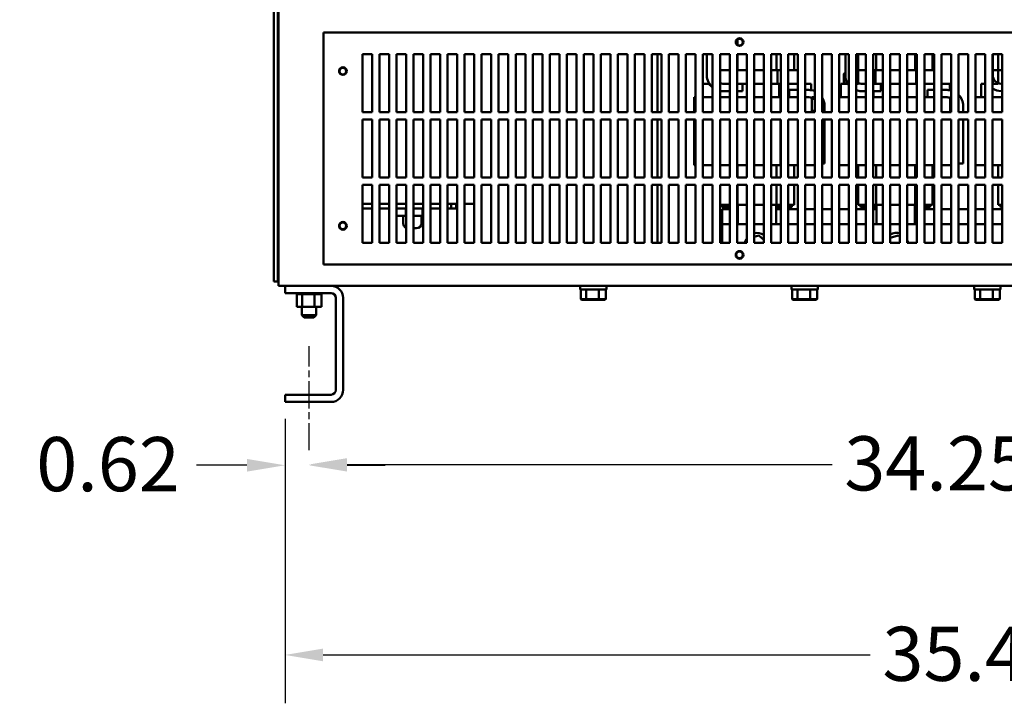
# Model space of a CAD drawing. Units: inches. Extents: x 5 to 215, y 2 to 167.
# Drawn here: x 84 to 110, y 32 to 50 of the extents above; entities that cross this region are included whole.
import ezdxf

# ---------------------------------------------------------------- set-up
doc = ezdxf.new("R2010")
doc.units = ezdxf.units.IN
doc.header["$LTSCALE"] = 10
doc.header["$MEASUREMENT"] = 0
doc.linetypes.add('CHAIN', pattern=[0.7087, 0.4724, -0.0591, 0.1181, -0.0591])
for name, color, linetype, lineweight in [('Centerline (ANSI)', 7, 'Continuous', 25), ('Dimension (ANSI)', 7, 'Continuous', 25), ('Visible (ANSI)', 7, 'Continuous', 50)]:
    doc.layers.add(name, color=color, linetype=linetype, lineweight=lineweight)
doc.styles.add('Note Text (ANSI)', font='tahoma.ttf')
doc.dimstyles.new('Default (ANSI)', dxfattribs={"dimscale": 10, "dimtxt": 0.14, "dimasz": 0.098425, "dimexe": 0.125, "dimexo": 0.0625, "dimgap": 0.031496, "dimtad": 0, "dimtih": 1, "dimtoh": 1, "dimrnd": 1e-08, "dimzin": 4, "dimdsep": 46, "dimtxsty": 'Note Text (ANSI)', "dimcen": 0.09, "dimdle": 0.393701, "dimclrd": 256, "dimclre": 256, "dimclrt": 256, "dimadec": 0, "dimazin": 1, "dimtfac": 0.857143, "dimtofl": 0, "dimtmove": 0, "dimatfit": 3, "dimfxl": 1, "dimtolj": 1, "dimtzin": 4, "dimlwd": -1, "dimlwe": -1, "dimarcsym": 0})

# ---------------------------------------------------------------- blocks, each defined once
blk = doc.blocks.new('*D20')
at = {"layer": 'Defpoints', "color": 0, "transparency": 16777216}
for p in [(91.584, 38.677), (125.834, 38.677), (125.834, 38.31)]:
    blk.add_point(p, dxfattribs=at)
at = {"layer": 'Dimension (ANSI)', "transparency": 16777216}
for p, q in [((92.569, 38.31), (105.101, 38.31)), ((124.85, 38.31), (110.327, 38.31))]:
    blk.add_line(p, q, dxfattribs=at)
for points in [[(92.569, 38.474), (92.569, 38.146), (91.584, 38.31)], [(124.85, 38.474), (124.85, 38.146), (125.834, 38.31)]]:
    blk.add_solid(points, dxfattribs=at)
at = {"layer": 'Dimension (ANSI)', "transparency": 16777216, "insert": (105.416, 39.039), "char_height": 1.4, "attachment_point": 1, "style": 'Note Text (ANSI)'}
blk.add_mtext('\\A1;34.25', dxfattribs=at)
blk = doc.blocks.new('*D21')
at = {"layer": 'Defpoints', "color": 0, "transparency": 16777216}
for p in [(90.964, 40.114), (91.584, 38.677), (91.584, 38.29)]:
    blk.add_point(p, dxfattribs=at)
at = {"layer": 'Dimension (ANSI)', "transparency": 16777216}
for p, q in [((90.964, 39.489), (90.964, 37.04)), ((89.98, 38.29), (88.676, 38.29)), ((92.569, 38.29), (93.553, 38.29))]:
    blk.add_line(p, q, dxfattribs=at)
for points in [[(89.98, 38.454), (89.98, 38.126), (90.964, 38.29)], [(92.569, 38.454), (92.569, 38.126), (91.584, 38.29)]]:
    blk.add_solid(points, dxfattribs=at)
at = {"layer": 'Dimension (ANSI)', "transparency": 16777216, "insert": (84.107, 39.019), "char_height": 1.4, "attachment_point": 1, "style": 'Note Text (ANSI)'}
blk.add_mtext('\\A1; 0.62', dxfattribs=at)
blk = doc.blocks.new('*D25')
at = {"layer": 'Defpoints', "color": 0, "transparency": 16777216}
for p in [(90.964, 40.114), (126.454, 39.927), (126.454, 33.388)]:
    blk.add_point(p, dxfattribs=at)
at = {"layer": 'Dimension (ANSI)', "transparency": 16777216}
for p, q in [((90.964, 39.489), (90.964, 32.138)), ((126.454, 39.302), (126.454, 32.138)), ((91.949, 33.388), (106.086, 33.388)), ((125.47, 33.388), (111.333, 33.388))]:
    blk.add_line(p, q, dxfattribs=at)
for points in [[(91.949, 33.552), (91.949, 33.223), (90.964, 33.388)], [(125.47, 33.552), (125.47, 33.223), (126.454, 33.388)]]:
    blk.add_solid(points, dxfattribs=at)
at = {"layer": 'Dimension (ANSI)', "transparency": 16777216, "insert": (106.401, 34.117), "char_height": 1.4, "attachment_point": 1, "style": 'Note Text (ANSI)'}
blk.add_mtext('\\A1;35.49', dxfattribs=at)

msp = doc.modelspace()

# ---------------------------------------------------------------- linework, layer by layer
at = {"layer": 'Centerline (ANSI)', "linetype": 'CHAIN', "ltscale": 0.149197}
msp.add_line((91.584, 38.677), (91.584, 41.364), dxfattribs=at)
at = {"layer": 'Visible (ANSI)'}
for p, q in [((90.678, 43.041), (90.678, 50.302)), ((90.775, 43.041), (90.775, 50.302)), ((90.793, 50.253), (90.793, 43.134)), ((91.959, 43.477), (91.959, 49.477)), ((91.959, 49.477), (125.459, 49.477)), ((102.659, 49.158), (102.659, 49.295)), ((92.964, 47.417), (92.964, 48.917)), ((92.964, 48.917), (93.214, 48.917)), ((93.214, 48.917), (93.214, 47.417)), ((93.404, 47.417), (93.404, 48.917)), ((93.404, 48.917), (93.654, 48.917)), ((93.654, 48.917), (93.654, 47.417)), ((93.844, 47.417), (93.844, 48.917)), ((93.844, 48.917), (94.094, 48.917)), ((94.094, 48.917), (94.094, 47.417)), ((94.284, 47.417), (94.284, 48.917)), ((94.284, 48.917), (94.534, 48.917)), ((94.534, 48.917), (94.534, 47.417)), ((94.724, 47.417), (94.724, 48.917)), ((94.724, 48.917), (94.974, 48.917)), ((94.974, 48.917), (94.974, 47.417)), ((95.164, 47.417), (95.164, 48.917)), ((95.164, 48.917), (95.414, 48.917)), ((95.414, 48.917), (95.414, 47.417)), ((95.604, 47.417), (95.604, 48.917)), ((95.604, 48.917), (95.854, 48.917)), ((95.854, 48.917), (95.854, 47.417)), ((96.044, 47.417), (96.044, 48.917)), ((96.044, 48.917), (96.294, 48.917)), ((96.294, 48.917), (96.294, 47.417)), ((96.484, 47.417), (96.484, 48.917)), ((96.484, 48.917), (96.734, 48.917)), ((96.734, 48.917), (96.734, 47.417)), ((96.924, 47.417), (96.924, 48.917)), ((96.924, 48.917), (97.174, 48.917)), ((97.174, 48.917), (97.174, 47.417)), ((97.364, 47.417), (97.364, 48.917)), ((97.364, 48.917), (97.614, 48.917)), ((97.614, 48.917), (97.614, 47.417)), ((97.804, 47.417), (97.804, 48.917)), ((97.804, 48.917), (98.054, 48.917)), ((98.054, 48.917), (98.054, 47.417)), ((98.244, 47.417), (98.244, 48.917)), ((98.244, 48.917), (98.494, 48.917)), ((98.494, 48.917), (98.494, 47.417)), ((98.684, 47.417), (98.684, 48.917)), ((98.684, 48.917), (98.934, 48.917)), ((98.934, 48.917), (98.934, 47.417)), ((99.124, 47.417), (99.124, 48.917)), ((99.124, 48.917), (99.374, 48.917)), ((99.374, 48.917), (99.374, 47.417)), ((99.564, 47.417), (99.564, 48.917)), ((99.564, 48.917), (99.814, 48.917)), ((99.814, 48.917), (99.814, 47.417)), ((100.004, 47.417), (100.004, 48.917)), ((100.004, 48.917), (100.254, 48.917)), ((100.254, 48.917), (100.254, 47.417)), ((100.444, 47.417), (100.444, 48.917)), ((100.444, 48.917), (100.694, 48.917)), ((100.588, 48.917), (100.588, 47.417)), ((100.694, 48.917), (100.694, 47.417)), ((100.884, 47.417), (100.884, 48.917)), ((100.884, 48.917), (101.134, 48.917)), ((101.134, 48.917), (101.134, 47.417)), ((101.324, 47.417), (101.324, 48.917)), ((101.324, 48.917), (101.574, 48.917)), ((101.574, 48.917), (101.574, 47.417)), ((101.764, 47.417), (101.764, 48.917)), ((101.764, 48.917), (102.014, 48.917)), ((101.862, 48.37), (101.862, 48.917)), ((102.014, 48.917), (102.014, 47.417)), ((102.204, 47.417), (102.204, 48.917)), ((102.204, 48.917), (102.454, 48.917)), ((102.454, 48.917), (102.454, 47.417)), ((102.644, 47.417), (102.644, 48.917)), ((102.644, 48.917), (102.894, 48.917)), ((102.659, 48.499), (102.659, 48.917)), ((102.894, 48.917), (102.894, 47.417)), ((103.084, 47.417), (103.084, 48.917)), ((103.084, 48.917), (103.334, 48.917)), ((103.334, 48.917), (103.334, 47.417)), ((103.524, 47.417), (103.524, 48.917)), ((103.524, 48.917), (103.774, 48.917)), ((103.666, 48.499), (103.666, 48.917)), ((103.774, 48.917), (103.774, 47.417)), ((103.964, 47.417), (103.964, 48.917)), ((103.964, 48.917), (104.214, 48.917)), ((104.116, 48.499), (104.116, 48.917)), ((104.214, 48.917), (104.214, 47.417)), ((104.404, 47.417), (104.404, 48.917)), ((104.404, 48.917), (104.654, 48.917)), ((104.654, 48.917), (104.654, 47.417)), ((104.844, 47.417), (104.844, 48.917)), ((104.844, 48.917), (105.094, 48.917)), ((105.094, 48.917), (105.094, 47.417)), ((105.284, 47.417), (105.284, 48.917)), ((105.284, 48.917), (105.534, 48.917)), ((105.443, 48.37), (105.443, 48.917)), ((105.534, 48.917), (105.534, 47.417)), ((105.724, 47.417), (105.724, 48.917)), ((105.724, 48.917), (105.974, 48.917)), ((105.777, 48.499), (105.777, 48.917)), ((105.974, 48.917), (105.974, 47.417)), ((106.164, 47.417), (106.164, 48.917)), ((106.164, 48.917), (106.414, 48.917)), ((106.24, 48.499), (106.24, 48.917)), ((106.414, 48.917), (106.414, 47.417)), ((106.604, 47.417), (106.604, 48.917)), ((106.604, 48.917), (106.854, 48.917)), ((106.854, 48.917), (106.854, 47.417)), ((107.044, 47.417), (107.044, 48.917)), ((107.044, 48.917), (107.294, 48.917)), ((107.246, 48.499), (107.246, 48.917)), ((107.294, 48.917), (107.294, 47.417)), ((107.484, 47.417), (107.484, 48.917)), ((107.484, 48.917), (107.734, 48.917)), ((107.697, 48.499), (107.697, 48.917)), ((107.734, 48.917), (107.734, 47.417)), ((107.924, 47.417), (107.924, 48.917)), ((107.924, 48.917), (108.174, 48.917)), ((108.174, 48.917), (108.174, 47.417)), ((108.364, 47.417), (108.364, 48.917)), ((108.364, 48.917), (108.614, 48.917)), ((108.614, 48.917), (108.614, 47.417)), ((108.804, 47.417), (108.804, 48.917)), ((108.804, 48.917), (109.054, 48.917)), ((109.054, 48.917), (109.054, 47.417)), ((109.244, 47.417), (109.244, 48.917)), ((109.244, 48.917), (109.494, 48.917)), ((109.252, 48.917), (109.252, 48.37)), ((109.396, 48.499), (109.396, 48.917)), ((109.494, 48.917), (109.494, 47.417)), ((102.204, 48.499), (102.238, 48.499)), ((102.454, 48.499), (102.238, 48.499)), ((102.894, 48.499), (102.644, 48.499)), ((103.334, 48.499), (103.084, 48.499)), ((103.688, 48.499), (103.524, 48.499)), ((103.688, 48.499), (103.688, 48.149)), ((103.774, 48.499), (103.688, 48.499)), ((104.077, 48.499), (103.964, 48.499)), ((104.077, 48.499), (104.214, 48.499)), ((105.401, 48.19), (105.401, 48.386)), ((105.411, 48.19), (105.411, 48.386)), ((105.412, 48.386), (105.412, 48.19)), ((105.442, 48.427), (105.443, 48.427)), ((105.442, 48.417), (105.443, 48.417)), ((105.443, 48.416), (105.442, 48.416)), ((105.777, 48.499), (105.724, 48.499)), ((105.777, 48.149), (105.777, 48.499)), ((105.777, 48.499), (105.819, 48.499)), ((105.974, 48.499), (105.819, 48.499)), ((106.218, 48.499), (106.164, 48.499)), ((106.218, 48.499), (106.218, 48.149)), ((106.414, 48.499), (106.218, 48.499)), ((106.854, 48.499), (106.604, 48.499)), ((107.269, 48.499), (107.044, 48.499)), ((107.269, 48.499), (107.269, 48.149)), ((107.294, 48.499), (107.269, 48.499)), ((107.657, 48.499), (107.484, 48.499)), ((107.657, 48.499), (107.734, 48.499)), ((109.396, 48.499), (109.252, 48.499)), ((109.252, 48.499), (109.252, 48.149)), ((109.396, 48.149), (109.396, 48.499)), ((109.396, 48.499), (109.438, 48.499)), ((109.494, 48.499), (109.438, 48.499)), ((101.764, 48.149), (101.927, 48.149)), ((102.273, 48.149), (102.454, 48.149)), ((102.644, 48.149), (102.781, 48.149)), ((102.894, 48.149), (102.781, 48.149)), ((102.781, 48.149), (102.781, 47.959)), ((103.334, 48.149), (103.084, 48.149)), ((103.734, 48.149), (103.524, 48.149)), ((103.774, 48.149), (103.734, 48.149)), ((103.734, 48.149), (103.734, 47.799)), ((104.166, 48.149), (103.964, 48.149)), ((104.166, 48.149), (104.214, 48.149)), ((104.404, 48.149), (104.563, 48.149)), ((104.563, 48.149), (104.563, 47.984)), ((105.33, 48.149), (105.507, 48.149)), ((105.33, 48.149), (105.33, 47.799)), ((105.442, 48.16), (105.5, 48.16)), ((105.501, 48.159), (105.442, 48.159)), ((105.724, 48.149), (105.777, 48.149)), ((105.853, 48.149), (105.974, 48.149)), ((106.164, 48.149), (106.362, 48.149)), ((106.414, 48.149), (106.362, 48.149)), ((106.362, 48.149), (106.362, 47.959)), ((106.854, 48.149), (106.604, 48.149)), ((107.294, 48.149), (107.044, 48.149)), ((107.734, 48.149), (107.484, 48.149)), ((107.924, 48.149), (108.144, 48.149)), ((108.144, 48.149), (108.144, 47.984)), ((108.949, 48.149), (109.054, 48.149)), ((108.949, 48.149), (108.949, 47.799)), ((109.252, 48.149), (109.396, 48.149)), ((109.473, 48.149), (109.494, 48.149)), ((102.454, 47.959), (102.273, 47.959)), ((102.781, 47.959), (102.644, 47.959)), ((103.989, 47.799), (103.989, 47.989)), ((103.989, 47.989), (104.214, 47.989)), ((104.404, 47.989), (104.497, 47.989)), ((105.974, 47.959), (105.853, 47.959)), ((106.362, 47.959), (106.164, 47.959)), ((106.173, 47.959), (106.173, 47.799)), ((107.569, 47.799), (107.569, 47.989)), ((107.569, 47.989), (107.734, 47.989)), ((107.924, 47.989), (108.077, 47.989)), ((109.494, 47.959), (109.473, 47.959)), ((101.535, 47.799), (101.535, 47.417)), ((101.535, 47.799), (101.574, 47.799)), ((101.764, 47.799), (102.014, 47.799)), ((102.454, 47.799), (102.204, 47.799)), ((102.894, 47.799), (102.644, 47.799)), ((103.334, 47.799), (103.084, 47.799)), ((103.767, 47.799), (103.524, 47.799)), ((103.767, 47.799), (103.767, 47.417)), ((103.774, 47.799), (103.767, 47.799)), ((103.989, 47.799), (103.964, 47.799)), ((104.214, 47.799), (103.989, 47.799)), ((104.497, 47.799), (104.404, 47.799)), ((104.654, 47.799), (104.573, 47.799)), ((104.573, 47.799), (104.573, 47.449)), ((104.907, 47.579), (104.907, 47.417)), ((105.284, 47.799), (105.534, 47.799)), ((105.974, 47.799), (105.724, 47.799)), ((106.414, 47.799), (106.164, 47.799)), ((106.854, 47.799), (106.604, 47.799)), ((107.294, 47.799), (107.044, 47.799)), ((107.569, 47.799), (107.484, 47.799)), ((107.734, 47.799), (107.569, 47.799)), ((108.077, 47.799), (107.924, 47.799)), ((108.174, 47.799), (108.154, 47.799)), ((108.154, 47.799), (108.154, 47.449)), ((108.488, 47.579), (108.488, 47.417)), ((108.804, 47.799), (109.054, 47.799)), ((109.244, 47.799), (109.29, 47.799)), ((109.494, 47.799), (109.29, 47.799)), ((93.214, 47.417), (92.964, 47.417)), ((93.654, 47.417), (93.404, 47.417)), ((94.094, 47.417), (93.844, 47.417)), ((94.534, 47.417), (94.284, 47.417)), ((94.974, 47.417), (94.724, 47.417)), ((95.414, 47.417), (95.164, 47.417)), ((95.854, 47.417), (95.604, 47.417)), ((96.294, 47.417), (96.044, 47.417)), ((96.734, 47.417), (96.484, 47.417)), ((97.174, 47.417), (96.924, 47.417)), ((97.614, 47.417), (97.364, 47.417)), ((98.054, 47.417), (97.804, 47.417)), ((98.494, 47.417), (98.244, 47.417)), ((98.934, 47.417), (98.684, 47.417)), ((99.374, 47.417), (99.124, 47.417)), ((99.814, 47.417), (99.564, 47.417)), ((100.254, 47.417), (100.004, 47.417)), ((100.694, 47.417), (100.444, 47.417)), ((101.134, 47.417), (100.884, 47.417)), ((101.574, 47.417), (101.324, 47.417)), ((102.014, 47.417), (101.764, 47.417)), ((102.454, 47.417), (102.204, 47.417)), ((102.894, 47.417), (102.644, 47.417)), ((103.334, 47.417), (103.084, 47.417)), ((103.774, 47.417), (103.524, 47.417)), ((104.214, 47.417), (103.964, 47.417)), ((104.654, 47.417), (104.404, 47.417)), ((104.573, 47.449), (104.654, 47.449)), ((105.094, 47.417), (104.844, 47.417)), ((105.534, 47.417), (105.284, 47.417)), ((105.974, 47.417), (105.724, 47.417)), ((106.414, 47.417), (106.164, 47.417)), ((106.854, 47.417), (106.604, 47.417)), ((107.294, 47.417), (107.044, 47.417)), ((107.734, 47.417), (107.484, 47.417)), ((108.174, 47.417), (107.924, 47.417)), ((108.154, 47.449), (108.174, 47.449)), ((108.614, 47.417), (108.364, 47.417)), ((109.054, 47.417), (108.804, 47.417)), ((109.494, 47.417), (109.244, 47.417)), ((92.964, 45.727), (92.964, 47.227)), ((92.964, 47.227), (93.214, 47.227)), ((93.214, 47.227), (93.214, 45.727)), ((93.404, 45.727), (93.404, 47.227)), ((93.404, 47.227), (93.654, 47.227)), ((93.654, 47.227), (93.654, 45.727)), ((93.844, 45.727), (93.844, 47.227)), ((93.844, 47.227), (94.094, 47.227)), ((94.094, 47.227), (94.094, 45.727)), ((94.284, 45.727), (94.284, 47.227)), ((94.284, 47.227), (94.534, 47.227)), ((94.534, 47.227), (94.534, 45.727)), ((94.724, 45.727), (94.724, 47.227)), ((94.724, 47.227), (94.974, 47.227)), ((94.974, 47.227), (94.974, 45.727)), ((95.164, 45.727), (95.164, 47.227)), ((95.164, 47.227), (95.414, 47.227)), ((95.414, 47.227), (95.414, 45.727)), ((95.604, 45.727), (95.604, 47.227)), ((95.604, 47.227), (95.854, 47.227)), ((95.854, 47.227), (95.854, 45.727)), ((96.044, 45.727), (96.044, 47.227)), ((96.044, 47.227), (96.294, 47.227)), ((96.294, 47.227), (96.294, 45.727)), ((96.484, 45.727), (96.484, 47.227)), ((96.484, 47.227), (96.734, 47.227)), ((96.734, 47.227), (96.734, 45.727)), ((96.924, 45.727), (96.924, 47.227)), ((96.924, 47.227), (97.174, 47.227)), ((97.174, 47.227), (97.174, 45.727)), ((97.364, 45.727), (97.364, 47.227)), ((97.364, 47.227), (97.614, 47.227)), ((97.614, 47.227), (97.614, 45.727)), ((97.804, 45.727), (97.804, 47.227)), ((97.804, 47.227), (98.054, 47.227)), ((98.054, 47.227), (98.054, 45.727)), ((98.244, 45.727), (98.244, 47.227)), ((98.244, 47.227), (98.494, 47.227)), ((98.494, 47.227), (98.494, 45.727)), ((98.684, 45.727), (98.684, 47.227)), ((98.684, 47.227), (98.934, 47.227)), ((98.934, 47.227), (98.934, 45.727)), ((99.124, 45.727), (99.124, 47.227)), ((99.124, 47.227), (99.374, 47.227)), ((99.374, 47.227), (99.374, 45.727)), ((99.564, 45.727), (99.564, 47.227)), ((99.564, 47.227), (99.814, 47.227)), ((99.814, 47.227), (99.814, 45.727)), ((100.004, 45.727), (100.004, 47.227)), ((100.004, 47.227), (100.254, 47.227)), ((100.254, 47.227), (100.254, 45.727)), ((100.444, 45.727), (100.444, 47.227)), ((100.444, 47.227), (100.694, 47.227)), ((100.588, 47.227), (100.588, 45.727)), ((100.694, 47.227), (100.694, 45.727)), ((100.884, 45.727), (100.884, 47.227)), ((100.884, 47.227), (101.134, 47.227)), ((101.134, 47.227), (101.134, 45.727)), ((101.324, 45.727), (101.324, 47.227)), ((101.324, 47.227), (101.574, 47.227)), ((101.535, 47.227), (101.535, 46.049)), ((101.574, 47.227), (101.574, 45.727)), ((101.764, 45.727), (101.764, 47.227)), ((101.764, 47.227), (102.014, 47.227)), ((102.014, 47.227), (102.014, 45.727)), ((102.204, 45.727), (102.204, 47.227)), ((102.204, 47.227), (102.454, 47.227)), ((102.454, 47.227), (102.454, 45.727)), ((102.644, 45.727), (102.644, 47.227)), ((102.644, 47.227), (102.894, 47.227)), ((102.894, 47.227), (102.894, 45.727)), ((103.084, 45.727), (103.084, 47.227)), ((103.084, 47.227), (103.334, 47.227)), ((103.334, 47.227), (103.334, 45.727)), ((103.524, 45.727), (103.524, 47.227)), ((103.524, 47.227), (103.774, 47.227)), ((103.767, 47.227), (103.767, 46.049)), ((103.774, 47.227), (103.774, 45.727)), ((103.964, 45.727), (103.964, 47.227)), ((103.964, 47.227), (104.214, 47.227)), ((104.214, 47.227), (104.214, 45.727)), ((104.404, 45.727), (104.404, 47.227)), ((104.404, 47.227), (104.654, 47.227)), ((104.654, 47.227), (104.654, 45.727)), ((104.844, 45.727), (104.844, 47.227)), ((104.844, 47.227), (105.094, 47.227)), ((104.907, 47.227), (104.907, 46.093)), ((105.094, 47.227), (105.094, 45.727)), ((105.284, 45.727), (105.284, 47.227)), ((105.284, 47.227), (105.534, 47.227)), ((105.534, 47.227), (105.534, 45.727)), ((105.724, 45.727), (105.724, 47.227)), ((105.724, 47.227), (105.974, 47.227)), ((105.974, 47.227), (105.974, 45.727)), ((106.164, 45.727), (106.164, 47.227)), ((106.164, 47.227), (106.414, 47.227)), ((106.414, 47.227), (106.414, 45.727)), ((106.604, 45.727), (106.604, 47.227)), ((106.604, 47.227), (106.854, 47.227)), ((106.854, 47.227), (106.854, 45.727)), ((107.044, 45.727), (107.044, 47.227)), ((107.044, 47.227), (107.294, 47.227)), ((107.294, 47.227), (107.294, 45.727)), ((107.484, 45.727), (107.484, 47.227)), ((107.484, 47.227), (107.734, 47.227)), ((107.734, 47.227), (107.734, 45.727)), ((107.924, 45.727), (107.924, 47.227)), ((107.924, 47.227), (108.174, 47.227)), ((108.174, 47.227), (108.174, 45.727)), ((108.364, 45.727), (108.364, 47.227)), ((108.364, 47.227), (108.614, 47.227)), ((108.488, 47.227), (108.488, 46.093)), ((108.614, 47.227), (108.614, 45.727)), ((108.804, 45.727), (108.804, 47.227)), ((108.804, 47.227), (109.054, 47.227)), ((109.054, 47.227), (109.054, 45.727)), ((109.244, 45.727), (109.244, 47.227)), ((109.244, 47.227), (109.494, 47.227)), ((109.494, 47.227), (109.494, 45.727)), ((104.907, 46.093), (104.844, 46.093)), ((108.488, 46.093), (108.364, 46.093)), ((101.535, 46.049), (101.574, 46.049)), ((101.764, 46.049), (102.014, 46.049)), ((102.454, 46.049), (102.204, 46.049)), ((102.894, 46.049), (102.644, 46.049)), ((102.659, 45.727), (102.659, 46.049)), ((103.334, 46.049), (103.084, 46.049)), ((103.767, 46.049), (103.524, 46.049)), ((103.666, 45.727), (103.666, 46.049)), ((103.774, 46.049), (103.767, 46.049)), ((104.214, 46.049), (103.964, 46.049)), ((104.116, 45.727), (104.116, 46.049)), ((104.404, 46.049), (104.654, 46.049)), ((105.284, 46.049), (105.534, 46.049)), ((105.974, 46.049), (105.724, 46.049)), ((105.777, 45.727), (105.777, 46.049)), ((106.414, 46.049), (106.164, 46.049)), ((106.24, 45.727), (106.24, 46.049)), ((106.854, 46.049), (106.604, 46.049)), ((107.294, 46.049), (107.044, 46.049)), ((107.246, 45.727), (107.246, 46.049)), ((107.734, 46.049), (107.484, 46.049)), ((107.697, 45.727), (107.697, 46.049)), ((107.924, 46.049), (108.174, 46.049)), ((108.804, 46.049), (109.054, 46.049)), ((109.244, 46.049), (109.29, 46.049)), ((109.494, 46.049), (109.29, 46.049)), ((109.396, 45.727), (109.396, 46.049)), ((93.214, 45.727), (92.964, 45.727)), ((93.654, 45.727), (93.404, 45.727)), ((94.094, 45.727), (93.844, 45.727)), ((94.534, 45.727), (94.284, 45.727)), ((94.974, 45.727), (94.724, 45.727)), ((95.414, 45.727), (95.164, 45.727)), ((95.854, 45.727), (95.604, 45.727)), ((96.294, 45.727), (96.044, 45.727)), ((96.734, 45.727), (96.484, 45.727)), ((97.174, 45.727), (96.924, 45.727)), ((97.614, 45.727), (97.364, 45.727)), ((98.054, 45.727), (97.804, 45.727)), ((98.494, 45.727), (98.244, 45.727)), ((98.934, 45.727), (98.684, 45.727)), ((99.374, 45.727), (99.124, 45.727)), ((99.814, 45.727), (99.564, 45.727)), ((100.254, 45.727), (100.004, 45.727)), ((100.694, 45.727), (100.444, 45.727)), ((101.134, 45.727), (100.884, 45.727)), ((101.574, 45.727), (101.324, 45.727)), ((102.014, 45.727), (101.764, 45.727)), ((102.454, 45.727), (102.204, 45.727)), ((102.894, 45.727), (102.644, 45.727)), ((103.334, 45.727), (103.084, 45.727)), ((103.774, 45.727), (103.524, 45.727)), ((104.214, 45.727), (103.964, 45.727)), ((104.654, 45.727), (104.404, 45.727)), ((105.094, 45.727), (104.844, 45.727)), ((105.534, 45.727), (105.284, 45.727)), ((105.974, 45.727), (105.724, 45.727)), ((106.414, 45.727), (106.164, 45.727)), ((106.854, 45.727), (106.604, 45.727)), ((107.294, 45.727), (107.044, 45.727)), ((107.734, 45.727), (107.484, 45.727)), ((108.174, 45.727), (107.924, 45.727)), ((108.614, 45.727), (108.364, 45.727)), ((109.054, 45.727), (108.804, 45.727)), ((109.494, 45.727), (109.244, 45.727)), ((92.964, 45.537), (93.214, 45.537)), ((92.964, 44.037), (92.964, 45.537)), ((93.214, 45.537), (93.214, 44.037)), ((93.404, 45.537), (93.654, 45.537)), ((93.404, 44.037), (93.404, 45.537)), ((93.654, 45.537), (93.654, 44.037)), ((93.844, 45.537), (94.094, 45.537)), ((93.844, 44.037), (93.844, 45.537)), ((94.094, 45.537), (94.094, 44.037)), ((94.284, 45.537), (94.534, 45.537)), ((94.284, 44.037), (94.284, 45.537)), ((94.534, 45.537), (94.534, 44.037)), ((94.724, 45.537), (94.974, 45.537)), ((94.724, 44.037), (94.724, 45.537)), ((94.974, 45.537), (94.974, 44.037)), ((95.164, 45.537), (95.414, 45.537)), ((95.164, 44.037), (95.164, 45.537)), ((95.414, 45.537), (95.414, 44.037)), ((95.604, 45.537), (95.854, 45.537)), ((95.604, 44.037), (95.604, 45.537)), ((95.854, 45.537), (95.854, 44.037)), ((96.044, 45.537), (96.294, 45.537)), ((96.044, 44.037), (96.044, 45.537)), ((96.294, 45.537), (96.294, 44.037)), ((96.484, 45.537), (96.734, 45.537)), ((96.484, 44.037), (96.484, 45.537)), ((96.734, 45.537), (96.734, 44.037)), ((96.924, 45.537), (97.174, 45.537)), ((96.924, 44.037), (96.924, 45.537)), ((97.174, 45.537), (97.174, 44.037)), ((97.364, 45.537), (97.614, 45.537)), ((97.364, 44.037), (97.364, 45.537)), ((97.614, 45.537), (97.614, 44.037)), ((97.804, 45.537), (98.054, 45.537)), ((97.804, 44.037), (97.804, 45.537)), ((98.054, 45.537), (98.054, 44.037)), ((98.244, 45.537), (98.494, 45.537)), ((98.244, 44.037), (98.244, 45.537)), ((98.494, 45.537), (98.494, 44.037)), ((98.684, 45.537), (98.934, 45.537)), ((98.684, 44.037), (98.684, 45.537)), ((98.934, 45.537), (98.934, 44.037)), ((99.124, 45.537), (99.374, 45.537)), ((99.124, 44.037), (99.124, 45.537)), ((99.374, 45.537), (99.374, 44.037)), ((99.564, 45.537), (99.814, 45.537)), ((99.564, 44.037), (99.564, 45.537)), ((99.814, 45.537), (99.814, 44.037)), ((100.004, 45.537), (100.254, 45.537)), ((100.004, 44.037), (100.004, 45.537)), ((100.254, 45.537), (100.254, 44.037)), ((100.444, 45.537), (100.694, 45.537)), ((100.444, 44.037), (100.444, 45.537)), ((100.588, 45.537), (100.588, 44.037)), ((100.694, 45.537), (100.694, 44.037)), ((100.884, 45.537), (101.134, 45.537)), ((100.884, 44.037), (100.884, 45.537)), ((101.134, 45.537), (101.134, 44.037)), ((101.324, 45.537), (101.574, 45.537)), ((101.324, 44.037), (101.324, 45.537)), ((101.574, 45.537), (101.574, 44.037)), ((101.764, 45.537), (102.014, 45.537)), ((101.764, 44.037), (101.764, 45.537)), ((102.014, 45.537), (102.014, 44.037)), ((102.204, 45.537), (102.454, 45.537)), ((102.204, 44.037), (102.204, 45.537)), ((102.454, 45.537), (102.454, 44.037)), ((102.644, 45.537), (102.894, 45.537)), ((102.644, 44.037), (102.644, 45.537)), ((102.659, 45.019), (102.659, 45.537)), ((102.894, 45.537), (102.894, 44.037)), ((103.084, 45.537), (103.334, 45.537)), ((103.084, 44.037), (103.084, 45.537)), ((103.334, 45.537), (103.334, 44.037)), ((103.524, 45.537), (103.774, 45.537)), ((103.524, 44.037), (103.524, 45.537)), ((103.666, 45.019), (103.666, 45.537)), ((103.774, 45.537), (103.774, 44.037)), ((103.964, 45.537), (104.214, 45.537)), ((103.964, 44.037), (103.964, 45.537)), ((104.116, 45.019), (104.116, 45.537)), ((104.214, 45.537), (104.214, 44.037)), ((104.404, 45.537), (104.654, 45.537)), ((104.404, 44.037), (104.404, 45.537)), ((104.654, 45.537), (104.654, 44.037)), ((104.844, 45.537), (105.094, 45.537)), ((104.844, 44.037), (104.844, 45.537)), ((105.094, 45.537), (105.094, 44.037)), ((105.284, 45.537), (105.534, 45.537)), ((105.284, 44.037), (105.284, 45.537)), ((105.534, 45.537), (105.534, 44.037)), ((105.724, 45.537), (105.974, 45.537)), ((105.724, 44.037), (105.724, 45.537)), ((105.777, 45.019), (105.777, 45.537)), ((105.974, 45.537), (105.974, 44.037)), ((106.164, 45.537), (106.414, 45.537)), ((106.164, 44.037), (106.164, 45.537)), ((106.24, 45.019), (106.24, 45.537)), ((106.414, 45.537), (106.414, 44.037)), ((106.604, 45.537), (106.854, 45.537)), ((106.604, 44.037), (106.604, 45.537)), ((106.854, 45.537), (106.854, 44.037)), ((107.044, 45.537), (107.294, 45.537)), ((107.044, 44.037), (107.044, 45.537)), ((107.246, 45.019), (107.246, 45.537)), ((107.294, 45.537), (107.294, 44.037)), ((107.484, 45.537), (107.734, 45.537)), ((107.484, 44.037), (107.484, 45.537)), ((107.697, 45.019), (107.697, 45.537)), ((107.734, 45.537), (107.734, 44.037)), ((107.924, 45.537), (108.174, 45.537)), ((107.924, 44.037), (107.924, 45.537)), ((108.174, 45.537), (108.174, 44.037)), ((108.364, 45.537), (108.614, 45.537)), ((108.364, 44.037), (108.364, 45.537)), ((108.614, 45.537), (108.614, 44.037)), ((108.804, 45.537), (109.054, 45.537)), ((108.804, 44.037), (108.804, 45.537)), ((109.054, 45.537), (109.054, 44.037)), ((109.244, 45.537), (109.494, 45.537)), ((109.244, 44.037), (109.244, 45.537)), ((109.396, 45.019), (109.396, 45.537)), ((109.494, 45.537), (109.494, 44.037)), ((92.964, 45.049), (93.214, 45.049)), ((93.404, 45.049), (93.654, 45.049)), ((93.844, 45.049), (94.094, 45.049)), ((94.284, 45.049), (94.534, 45.049)), ((94.724, 45.049), (94.974, 45.049)), ((95.164, 45.049), (95.414, 45.049)), ((95.257, 45.049), (95.257, 44.924)), ((95.382, 44.924), (95.382, 45.049)), ((95.604, 45.049), (95.854, 45.049)), ((93.214, 44.924), (92.964, 44.924)), ((93.654, 44.924), (93.404, 44.924)), ((94.094, 44.924), (93.844, 44.924)), ((94.082, 44.924), (94.082, 44.734)), ((94.534, 44.924), (94.284, 44.924)), ((94.512, 44.924), (94.512, 44.734)), ((94.974, 44.924), (94.724, 44.924)), ((95.257, 44.924), (95.164, 44.924)), ((95.257, 44.924), (95.382, 44.924)), ((102.282, 45.019), (102.204, 45.019)), ((102.256, 44.959), (102.256, 45.019)), ((102.454, 44.959), (102.256, 44.959)), ((102.256, 44.524), (102.256, 44.906)), ((102.256, 44.906), (102.454, 44.906)), ((102.282, 45.019), (102.454, 45.019)), ((102.644, 45.019), (102.659, 45.019)), ((102.668, 44.959), (102.644, 44.959)), ((102.644, 44.906), (102.668, 44.906)), ((102.659, 45.019), (102.894, 45.019)), ((102.668, 44.524), (102.668, 45.019)), ((103.084, 45.019), (103.334, 45.019)), ((103.524, 45.019), (103.666, 45.019)), ((103.656, 45.019), (103.656, 44.524)), ((103.774, 44.959), (103.656, 44.959)), ((103.656, 44.906), (103.774, 44.906)), ((103.666, 45.019), (103.774, 45.019)), ((103.964, 45.019), (104.032, 45.019)), ((104.056, 44.959), (103.964, 44.959)), ((103.964, 44.906), (104.214, 44.906)), ((104.116, 45.019), (104.032, 45.019)), ((104.056, 45.019), (104.056, 44.959)), ((104.404, 44.906), (104.654, 44.906)), ((104.844, 44.906), (105.094, 44.906)), ((105.284, 44.906), (105.534, 44.906)), ((105.724, 44.906), (105.974, 44.906)), ((105.862, 45.019), (105.777, 45.019)), ((105.837, 44.959), (105.837, 45.019)), ((105.974, 44.959), (105.837, 44.959)), ((105.862, 45.019), (105.974, 45.019)), ((106.164, 45.019), (106.24, 45.019)), ((106.249, 44.959), (106.164, 44.959)), ((106.164, 44.906), (106.249, 44.906)), ((106.24, 45.019), (106.414, 45.019)), ((106.249, 44.524), (106.249, 45.019)), ((106.604, 45.019), (106.854, 45.019)), ((107.044, 45.019), (107.246, 45.019)), ((107.237, 45.019), (107.237, 44.524)), ((107.294, 44.959), (107.237, 44.959)), ((107.237, 44.906), (107.294, 44.906)), ((107.246, 45.019), (107.294, 45.019)), ((107.484, 45.019), (107.613, 45.019)), ((107.637, 44.959), (107.484, 44.959)), ((107.484, 44.906), (107.734, 44.906)), ((107.697, 45.019), (107.613, 45.019)), ((107.637, 45.019), (107.637, 44.959)), ((107.924, 44.906), (108.174, 44.906)), ((108.364, 44.906), (108.614, 44.906)), ((108.804, 44.906), (109.054, 44.906)), ((109.244, 44.906), (109.494, 44.906)), ((109.482, 45.019), (109.396, 45.019)), ((109.456, 44.959), (109.456, 45.019)), ((109.494, 44.959), (109.456, 44.959)), ((109.482, 45.019), (109.494, 45.019)), ((94.082, 44.734), (93.844, 44.734)), ((94.016, 44.734), (94.016, 44.544)), ((94.094, 44.734), (94.082, 44.734)), ((94.512, 44.734), (94.284, 44.734)), ((94.488, 44.734), (94.488, 44.544)), ((94.489, 44.734), (94.489, 44.544)), ((94.534, 44.734), (94.512, 44.734)), ((94.363, 44.419), (94.284, 44.419)), ((94.364, 44.419), (94.363, 44.419)), ((102.256, 44.524), (102.256, 44.037)), ((102.454, 44.524), (102.256, 44.524)), ((102.894, 44.524), (102.644, 44.524)), ((103.334, 44.524), (103.084, 44.524)), ((103.774, 44.524), (103.524, 44.524)), ((104.214, 44.524), (103.964, 44.524)), ((104.654, 44.524), (104.404, 44.524)), ((105.094, 44.524), (104.844, 44.524)), ((105.534, 44.524), (105.284, 44.524)), ((105.974, 44.524), (105.724, 44.524)), ((106.414, 44.524), (106.164, 44.524)), ((106.854, 44.524), (106.604, 44.524)), ((107.294, 44.524), (107.044, 44.524)), ((107.734, 44.524), (107.484, 44.524)), ((108.174, 44.524), (107.924, 44.524)), ((108.614, 44.524), (108.364, 44.524)), ((109.054, 44.524), (108.804, 44.524)), ((109.494, 44.524), (109.244, 44.524)), ((93.214, 44.037), (92.964, 44.037)), ((93.654, 44.037), (93.404, 44.037)), ((94.094, 44.037), (93.844, 44.037)), ((94.534, 44.037), (94.284, 44.037)), ((94.974, 44.037), (94.724, 44.037)), ((95.414, 44.037), (95.164, 44.037)), ((95.854, 44.037), (95.604, 44.037)), ((96.294, 44.037), (96.044, 44.037)), ((96.734, 44.037), (96.484, 44.037)), ((97.174, 44.037), (96.924, 44.037)), ((97.614, 44.037), (97.364, 44.037)), ((98.054, 44.037), (97.804, 44.037)), ((98.494, 44.037), (98.244, 44.037)), ((98.934, 44.037), (98.684, 44.037)), ((99.374, 44.037), (99.124, 44.037)), ((99.814, 44.037), (99.564, 44.037)), ((100.254, 44.037), (100.004, 44.037)), ((100.694, 44.037), (100.444, 44.037)), ((101.134, 44.037), (100.884, 44.037)), ((101.574, 44.037), (101.324, 44.037)), ((102.014, 44.037), (101.764, 44.037)), ((102.454, 44.037), (102.204, 44.037)), ((102.894, 44.037), (102.644, 44.037)), ((103.21, 44.231), (103.084, 44.191)), ((103.334, 44.037), (103.084, 44.037)), ((103.21, 44.231), (103.205, 44.208)), ((103.334, 44.118), (103.21, 44.231)), ((103.774, 44.037), (103.524, 44.037)), ((104.214, 44.037), (103.964, 44.037)), ((104.654, 44.037), (104.404, 44.037)), ((105.094, 44.037), (104.844, 44.037)), ((105.534, 44.037), (105.284, 44.037)), ((105.974, 44.037), (105.724, 44.037)), ((106.414, 44.037), (106.164, 44.037)), ((106.81, 44.231), (106.604, 44.165)), ((106.854, 44.037), (106.604, 44.037)), ((106.81, 44.231), (106.805, 44.208)), ((106.854, 44.19), (106.81, 44.231)), ((107.294, 44.037), (107.044, 44.037)), ((107.734, 44.037), (107.484, 44.037)), ((108.174, 44.037), (107.924, 44.037)), ((108.614, 44.037), (108.364, 44.037)), ((109.054, 44.037), (108.804, 44.037)), ((109.494, 44.037), (109.244, 44.037)), ((125.459, 43.477), (91.959, 43.477)), ((90.775, 43.041), (90.678, 43.041)), ((90.793, 43.134), (90.793, 42.927)), ((90.964, 42.927), (90.793, 42.927)), ((90.964, 42.927), (92.152, 42.927)), ((90.964, 42.739), (90.964, 42.927)), ((125.267, 42.927), (92.152, 42.927)), ((98.587, 42.833), (98.587, 42.927)), ((99.27, 42.833), (98.587, 42.833)), ((98.605, 42.833), (98.605, 42.585)), ((98.748, 42.833), (98.748, 42.585)), ((99.072, 42.833), (99.072, 42.585)), ((99.252, 42.833), (99.252, 42.585)), ((99.27, 42.833), (99.27, 42.927)), ((104.048, 42.927), (104.048, 42.833)), ((104.731, 42.833), (104.048, 42.833)), ((104.066, 42.833), (104.066, 42.585)), ((104.209, 42.833), (104.209, 42.585)), ((104.533, 42.833), (104.533, 42.585)), ((104.714, 42.833), (104.714, 42.585)), ((104.731, 42.927), (104.731, 42.833)), ((108.768, 42.927), (108.768, 42.833)), ((109.451, 42.833), (108.768, 42.833)), ((108.786, 42.833), (108.786, 42.585)), ((108.929, 42.833), (108.929, 42.585)), ((109.253, 42.833), (109.253, 42.585)), ((109.434, 42.833), (109.434, 42.585)), ((109.451, 42.927), (109.451, 42.833)), ((92.152, 42.739), (90.964, 42.739)), ((91.261, 42.713), (91.261, 42.739)), ((91.261, 42.713), (91.266, 42.713)), ((91.265, 42.384), (91.265, 42.713)), ((91.266, 42.713), (91.266, 42.739)), ((91.266, 42.713), (91.266, 42.739)), ((91.266, 42.713), (91.282, 42.713)), ((91.266, 42.713), (91.266, 42.713)), ((91.282, 42.713), (91.282, 42.739)), ((91.283, 42.713), (91.282, 42.713)), ((91.283, 42.713), (91.283, 42.739)), ((91.283, 42.713), (91.31, 42.713)), ((91.31, 42.713), (91.31, 42.739)), ((91.312, 42.713), (91.31, 42.713)), ((91.312, 42.713), (91.312, 42.739)), ((91.312, 42.713), (91.348, 42.713)), ((91.348, 42.713), (91.348, 42.739)), ((91.351, 42.713), (91.348, 42.713)), ((91.351, 42.713), (91.351, 42.739)), ((91.351, 42.713), (91.379, 42.713)), ((91.396, 42.713), (91.379, 42.713)), ((91.396, 42.713), (91.396, 42.739)), ((91.399, 42.713), (91.396, 42.713)), ((91.399, 42.713), (91.399, 42.739)), ((91.399, 42.713), (91.401, 42.713)), ((91.403, 42.713), (91.401, 42.713)), ((91.451, 42.713), (91.403, 42.713)), ((91.403, 42.384), (91.403, 42.713)), ((91.451, 42.713), (91.451, 42.739)), ((91.454, 42.713), (91.451, 42.713)), ((91.454, 42.713), (91.454, 42.739)), ((91.454, 42.713), (91.511, 42.713)), ((91.511, 42.713), (91.511, 42.739)), ((91.514, 42.713), (91.511, 42.713)), ((91.514, 42.713), (91.514, 42.739)), ((91.514, 42.713), (91.574, 42.713)), ((91.574, 42.713), (91.574, 42.739)), ((91.577, 42.713), (91.574, 42.713)), ((91.577, 42.713), (91.577, 42.739)), ((91.577, 42.713), (91.637, 42.713)), ((91.637, 42.713), (91.637, 42.739)), ((91.64, 42.713), (91.637, 42.713)), ((91.64, 42.713), (91.64, 42.739)), ((91.64, 42.713), (91.657, 42.713)), ((91.685, 42.713), (91.657, 42.713)), ((91.685, 42.713), (91.698, 42.713)), ((91.698, 42.713), (91.698, 42.739)), ((91.701, 42.713), (91.698, 42.713)), ((91.701, 42.713), (91.701, 42.739)), ((91.722, 42.713), (91.701, 42.713)), ((91.741, 42.713), (91.722, 42.713)), ((91.722, 42.384), (91.722, 42.713)), ((91.741, 42.713), (91.755, 42.713)), ((91.755, 42.713), (91.755, 42.739)), ((91.757, 42.713), (91.755, 42.713)), ((91.757, 42.713), (91.757, 42.739)), ((91.757, 42.713), (91.805, 42.713)), ((91.805, 42.713), (91.805, 42.739)), ((91.807, 42.713), (91.805, 42.713)), ((91.807, 42.713), (91.807, 42.739)), ((91.807, 42.713), (91.847, 42.713)), ((91.847, 42.713), (91.847, 42.739)), ((91.849, 42.713), (91.847, 42.713)), ((91.849, 42.713), (91.849, 42.739)), ((91.849, 42.713), (91.879, 42.713)), ((91.879, 42.713), (91.879, 42.739)), ((91.88, 42.713), (91.879, 42.713)), ((91.88, 42.713), (91.88, 42.739)), ((91.88, 42.713), (91.899, 42.713)), ((91.899, 42.713), (91.899, 42.739)), ((91.9, 42.713), (91.899, 42.713)), ((91.9, 42.713), (91.9, 42.739)), ((91.904, 42.713), (91.9, 42.713)), ((91.904, 42.713), (91.907, 42.713)), ((91.904, 42.384), (91.904, 42.713)), ((91.907, 42.713), (91.907, 42.739)), ((91.908, 42.713), (91.907, 42.713)), ((91.908, 42.713), (91.908, 42.739)), ((92.277, 40.239), (92.277, 42.614)), ((92.464, 42.614), (92.464, 40.239)), ((98.628, 42.565), (98.605, 42.585)), ((98.748, 42.585), (98.605, 42.585)), ((98.628, 42.565), (98.761, 42.565)), ((98.761, 42.565), (98.748, 42.585)), ((99.072, 42.585), (98.748, 42.585)), ((98.761, 42.565), (99.061, 42.565)), ((99.061, 42.565), (99.072, 42.585)), ((99.061, 42.565), (99.229, 42.565)), ((99.252, 42.585), (99.072, 42.585)), ((99.229, 42.565), (99.252, 42.585)), ((104.089, 42.565), (104.066, 42.585)), ((104.209, 42.585), (104.066, 42.585)), ((104.089, 42.565), (104.222, 42.565)), ((104.222, 42.565), (104.209, 42.585)), ((104.533, 42.585), (104.209, 42.585)), ((104.222, 42.565), (104.523, 42.565)), ((104.523, 42.565), (104.533, 42.585)), ((104.523, 42.565), (104.691, 42.565)), ((104.714, 42.585), (104.533, 42.585)), ((104.691, 42.565), (104.714, 42.585)), ((108.809, 42.565), (108.786, 42.585)), ((108.929, 42.585), (108.786, 42.585)), ((108.809, 42.565), (108.942, 42.565)), ((108.942, 42.565), (108.929, 42.585)), ((109.253, 42.585), (108.929, 42.585)), ((108.942, 42.565), (109.243, 42.565)), ((109.243, 42.565), (109.253, 42.585)), ((109.243, 42.565), (109.411, 42.565)), ((109.434, 42.585), (109.253, 42.585)), ((109.411, 42.565), (109.434, 42.585)), ((91.265, 42.384), (91.403, 42.384)), ((91.397, 42.384), (91.397, 42.169)), ((91.403, 42.384), (91.722, 42.384)), ((91.722, 42.384), (91.904, 42.384)), ((91.772, 42.384), (91.772, 42.169)), ((91.397, 42.169), (91.772, 42.169)), ((91.457, 42.109), (91.397, 42.169)), ((91.712, 42.109), (91.457, 42.109)), ((91.712, 42.109), (91.772, 42.169)), ((90.964, 40.114), (92.152, 40.114)), ((90.964, 39.927), (90.964, 40.114)), ((92.152, 39.927), (90.964, 39.927))]:
    msp.add_line(p, q, dxfattribs=at)
for centre, radius in [((102.709, 49.227), 0.1), ((102.709, 49.227), 0.085), ((92.459, 48.477), 0.1), ((92.459, 48.477), 0.085), ((92.459, 44.477), 0.1), ((92.459, 44.477), 0.085), ((102.709, 43.727), 0.1), ((102.709, 43.727), 0.085)]:
    msp.add_circle(centre, radius, dxfattribs=at)
for centre, radius, start, end in [((102.273, 48.37), 0.41, 180, 230.9816), ((105.442, 48.386), 0.041, 90, 180), ((105.442, 48.386), 0.031, 90, 180), ((105.442, 48.386), 0.03, 90, 180), ((105.853, 48.37), 0.41, 180, 219.051), ((109.473, 48.37), 0.22, 180, 270), ((102.273, 48.37), 0.22, 251.9323, 270), ((105.442, 48.19), 0.041, 180, 270), ((105.435, 48.291), 0.03, 140.1603, 143.2423), ((105.435, 48.291), 0.03, 216.7577, 219.8397), ((105.442, 48.19), 0.031, 180, 270), ((105.442, 48.19), 0.03, 180, 270), ((105.853, 48.37), 0.22, 234.2726, 270), ((102.273, 48.37), 0.41, 260.4137, 270), ((104.497, 47.579), 0.41, 67.4537, 90), ((105.853, 48.37), 0.41, 251.7268, 270), ((108.077, 47.579), 0.41, 76.325, 90), ((108.077, 47.579), 0.41, 0, 45.617), ((109.473, 48.37), 0.41, 236.1887, 270), ((104.497, 47.579), 0.22, 44.4329, 90), ((104.497, 47.579), 0.41, 0, 32.1706), ((108.077, 47.579), 0.22, 63.8782, 90), ((94.141, 44.544), 0.125, 180, 248.2496), ((94.363, 44.544), 0.125, 270, 0), ((94.364, 44.544), 0.125, 270, 0), ((103.156, 43.984), 0.313, 55.2777, 103.3206), ((106.756, 43.984), 0.312, 71.7237, 119.1042), ((103.156, 43.984), 0.312, 146.9715, 170.2354), ((106.756, 43.984), 0.313, 9.7646, 22.8389), ((92.152, 42.614), 0.312, 0, 90), ((92.152, 42.614), 0.125, 0, 90), ((92.152, 40.239), 0.125, 270, 0), ((92.152, 40.239), 0.313, 270, 0)]:
    msp.add_arc(centre, radius, start, end, dxfattribs=at)

# ---------------------------------------------------------------- dimensions: what is measured, and where the dimension line sits
at = {"layer": 'Dimension (ANSI)'}
dim = msp.add_linear_dim(base=(91.584, 38.29), p1=(90.964, 40.114), p2=(91.584, 38.677), angle=180, text=' 0.62', dimstyle='Default (ANSI)', override={"dimgap": 0.031496, "dimtih": 0, "dimtoh": 0, "dimdec": 2, "dimse2": 1, "dimtol": 0, "dimlim": 0, "dimtp": 0, "dimtm": 0, "dimtdec": 2, "dimatfit": 1}, dxfattribs=at)
dim.commit()
dim.dimension.update_dxf_attribs({"geometry": '*D21', "text_midpoint": (86.234, 38.29), "dimtype": 160})
for base, p1, p2, override, picture, middle in [((126.454, 33.388), (90.964, 40.114), (126.454, 39.927), {"dimgap": 0.031496, "dimtih": 0, "dimtoh": 0, "dimdec": 2, "dimtol": 0, "dimlim": 0, "dimtp": 0, "dimtm": 0, "dimtdec": 2, "dimatfit": 1}, '*D25', (108.709, 33.388)), ((125.834, 38.31), (91.584, 38.677), (125.834, 38.677), {"dimgap": 0.031496, "dimtih": 0, "dimtoh": 0, "dimdec": 2, "dimse1": 1, "dimse2": 1, "dimtol": 0, "dimlim": 0, "dimtp": 0, "dimtm": 0, "dimtdec": 2, "dimatfit": 1}, '*D20', (107.714, 38.31))]:
    dim = msp.add_linear_dim(base=base, p1=p1, p2=p2, angle=180, dimstyle='Default (ANSI)', override=override, dxfattribs=at)
    dim.commit()
    dim.dimension.update_dxf_attribs({"geometry": picture, "text_midpoint": middle, "dimtype": 160})

doc.saveas('drawing.dxf')
